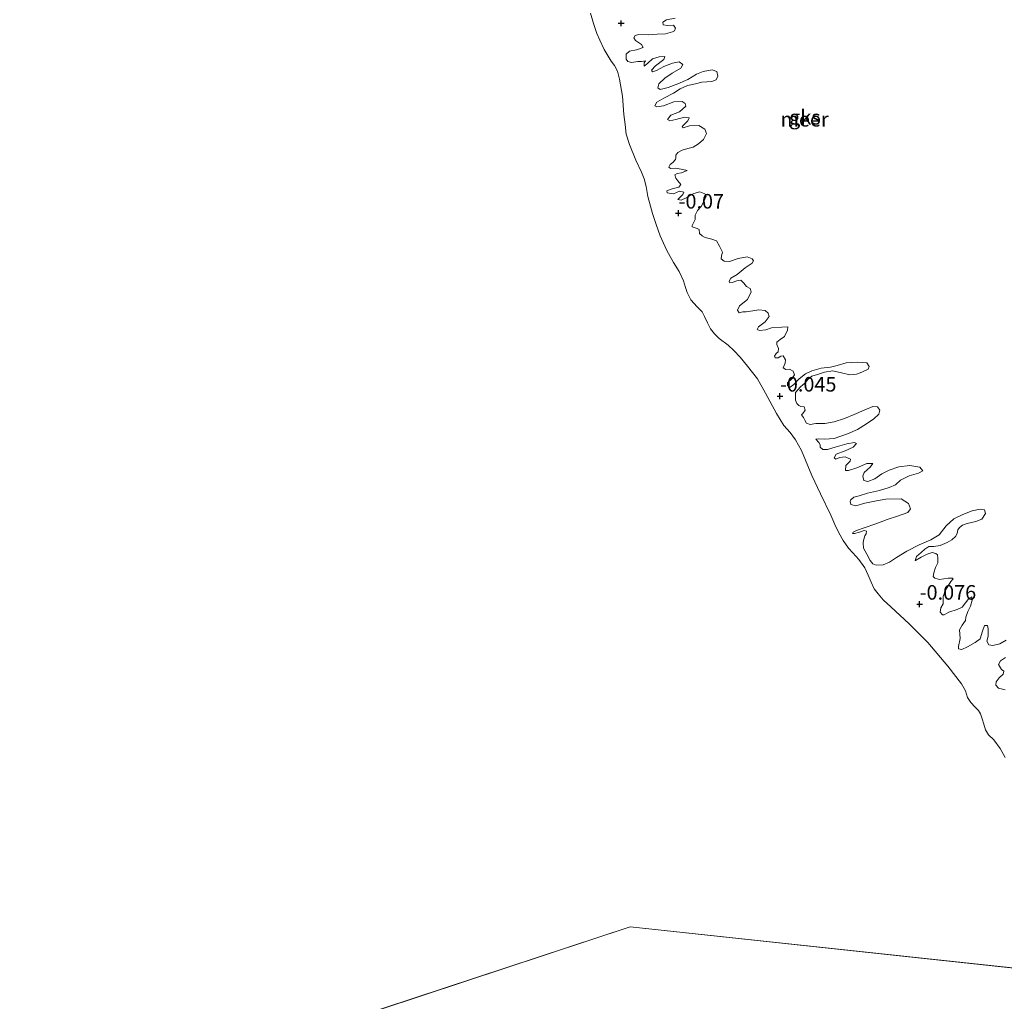
# Model space of a CAD drawing. Units: metres. Extents: x 60000 to 70007, y 412498 to 418750.
# Drawn here: x 62709 to 62878, y 413882 to 414051 of the extents above; entities that cross this region are included whole.
import ezdxf
from ezdxf.enums import TextEntityAlignment as Align

# ---------------------------------------------------------------- set-up
doc = ezdxf.new("R2010")
doc.units = ezdxf.units.M
doc.layers.get('0').update_dxf_attribs({"lineweight": 25})
doc.layers.add('B-ME-GW-HOOGTEPUNT-S-B1', color=10, linetype='Continuous')
for name, color, linetype, lineweight in [('B-ME-IE-GRONDWERKLIJN-GROND_NIETINGERICHT-GV-B6', 253, 'Continuous', 18), ('B-ME-IE-HULPGEOMETRIE-L-B1', 53, 'Continuous', 18), ('B-ME-OB-WATERLIJN-L-B1', 133, 'OB-WATERLIJN', 18), ('B-ME-OG-WATER-GV-B6', 153, 'Continuous', 18)]:
    doc.layers.add(name, color=color, linetype=linetype, lineweight=lineweight)
doc.styles.add('NLCS-ISO', font='NLCS-ISO.TTF')
doc.linetypes.add('OB-WATERLIJN', pattern='A,10,[32,NLCS.SHX,S=2,R=0,X=0,Y=0],-12', length=22)

# ---------------------------------------------------------------- blocks, each defined once
blk = doc.blocks.new('hoogtepunt')
for p, q in [((-0.5, 0), (0.5, 0)), ((0, 0.5), (0, -0.5))]:
    blk.add_line(p, q)

msp = doc.modelspace()

# ---------------------------------------------------------------- linework, layer by layer
at = {"layer": 'B-ME-IE-GRONDWERKLIJN-GROND_NIETINGERICHT-GV-B6'}
for points in [[(62877.854, 413923.843, -0.25), (62877.016, 413925.383, -0.25), (62875.951, 413926.889, -0.25), (62874.996, 413927.76, -0.25), (62874.485, 413928.598, -0.25), (62874.201, 413929.59, -0.25), (62873.945, 413930.492, -0.25), (62873.624, 413931.354, -0.25), (62873.307, 413931.901, -0.25), (62872.665, 413932.539, -0.25), (62871.969, 413933.278, -0.25), (62871.423, 413934.164, -0.25), (62871.05, 413935.304, -0.25), (62870.399, 413936.511, -0.25), (62868.016, 413939.518, -0.25), (62864.608, 413943.61, -0.25), (62861.39, 413946.817, -0.25), (62858.223, 413949.746, -0.25), (62856.914, 413950.915, -0.25), (62856.043, 413951.952, -0.25), (62855.396, 413952.845, -0.25), (62854.839, 413953.944, -0.25), (62854.372, 413955.192, -0.25), (62853.769, 413956.434, -0.25), (62852.764, 413957.88, -0.25), (62851.691, 413958.989, -0.25), (62850.943, 413959.829, -0.25), (62850.05, 413961.114, -0.25), (62849.281, 413962.441, -0.25), (62848.637, 413963.867, -0.25), (62847.935, 413965.471, -0.25), (62846.154, 413969.109, -0.25), (62844.696, 413972.301, -0.25), (62842.919, 413976.59, -0.25), (62841.886, 413978.422, -0.25), (62840.951, 413979.654, -0.25), (62839.885, 413980.864, -0.25), (62838.581, 413982.922, -0.25), (62836.698, 413986.448, -0.25), (62835.331, 413988.88, -0.25), (62833.607, 413991.077, -0.25), (62832.395, 413992.613, -0.25), (62831.257, 413993.74, -0.25), (62830.308, 413994.653, -0.25), (62828.791, 413995.793, -0.25), (62827.972, 413996.61, -0.25), (62827.272, 413997.486, -0.25), (62826.744, 413998.496, -0.25), (62826.264, 413999.602, -0.25), (62825.819, 414000.422, -0.25), (62825.006, 414001.28, -0.25), (62823.898, 414002.437, -0.25), (62823.271, 414003.691, -0.25), (62822.974, 414004.599, -0.25), (62822.642, 414005.734, -0.25), (62821.887, 414007.32, -0.25), (62820.912, 414008.855, -0.25), (62819.803, 414010.919, -0.25), (62818.633, 414013.474, -0.25), (62817.921, 414015.41, -0.25), (62817.315, 414017.263, -0.25), (62816.949, 414018.564, -0.25), (62816.526, 414020.22, -0.25), (62816.209, 414021.911, -0.25), (62815.885, 414023.264, -0.25), (62815.441, 414024.381, -0.25), (62814.469, 414026.449, -0.25), (62813.352, 414029.141, -0.25), (62812.788, 414030.928, -0.25), (62812.625, 414032.571, -0.25), (62812.392, 414034.309, -0.25), (62812.149, 414037.405, -0.25), (62811.638, 414040.354, -0.25), (62811.303, 414041.743, -0.25), (62810.816, 414042.688, -0.25), (62810.228, 414043.462, -0.25), (62809, 414045.466, -0.25), (62808.245, 414047.053, -0.25), (62807.771, 414048.2, -0.25), (62807.189, 414049.922, -0.25), (62806.659, 414051.662, -0.25)], [(62821.23, 414050.826, -0.25), (62819.734, 414050.514, -0.25), (62819.104, 414050.15, -0.25), (62819.131, 414049.706, -0.25), (62819.889, 414049.559, -0.25), (62820.897, 414049.612, -0.25), (62821.279, 414049.106, -0.25), (62821.069, 414048.663, -0.25), (62820.742, 414048.458, -0.25), (62819.525, 414048.139, -0.25), (62818.12, 414048.093, -0.25), (62816.626, 414047.96, -0.25), (62814.984, 414048.034, -0.25), (62814.331, 414047.86, -0.25), (62814.139, 414047.423, -0.25), (62814.421, 414046.982, -0.25), (62815.419, 414046.283, -0.25), (62815.694, 414045.801, -0.25), (62814.566, 414045.393, -0.25), (62813.355, 414045.175, -0.25), (62812.813, 414044.662, -0.25), (62812.784, 414043.785, -0.25), (62813.067, 414043.404, -0.25), (62813.688, 414043.193, -0.25), (62814.791, 414043.376, -0.25), (62815.455, 414043.396, -0.25), (62816.132, 414043.499, -0.25), (62815.91, 414043.151, -0.25), (62815.86, 414042.582, -0.25), (62816.491, 414043.124, -0.25), (62817.296, 414043.86, -0.25), (62818.483, 414044.209, -0.25), (62819.45, 414044.268, -0.25), (62819.269, 414043.736, -0.25), (62817.852, 414042.642, -0.25), (62817.154, 414041.881, -0.25), (62817.288, 414041.59, -0.25), (62818.019, 414041.829, -0.25), (62819.28, 414042.556, -0.25), (62820.759, 414043.099, -0.25), (62821.874, 414043.306, -0.25), (62822.536, 414042.852, -0.25), (62822.17, 414042.22, -0.25), (62820.702, 414041.404, -0.25), (62819.422, 414040.552, -0.25), (62818.421, 414039.574, -0.25), (62818.233, 414038.881, -0.25), (62818.646, 414038.583, -0.25), (62820.023, 414038.895, -0.25), (62821.657, 414039.567, -0.25), (62823.363, 414040.322, -0.25), (62824.844, 414041.22, -0.25), (62826.032, 414041.688, -0.25), (62827.539, 414041.964, -0.25), (62828.385, 414041.668, -0.25), (62828.546, 414040.873, -0.25), (62828.264, 414040.229, -0.25), (62827.486, 414039.954, -0.25), (62825.79, 414039.834, -0.25), (62824.71, 414039.579, -0.25), (62823.297, 414039.255, -0.25), (62822.049, 414038.67, -0.25), (62820.937, 414037.971, -0.25), (62819.272, 414037.091, -0.25), (62818.083, 414036.387, -0.25), (62817.723, 414035.796, -0.25), (62818.066, 414035.593, -0.25), (62819.182, 414035.8, -0.25), (62820.97, 414036.483, -0.25), (62822.416, 414036.522, -0.25), (62822.93, 414036.157, -0.25), (62823.022, 414035.695, -0.25), (62821.944, 414034.77, -0.25), (62820.488, 414034.156, -0.25), (62819.897, 414033.43, -0.25), (62820.275, 414033.179, -0.25), (62821.349, 414033.452, -0.25), (62822.786, 414033.823, -0.25), (62823.633, 414033.705, -0.25), (62823.399, 414033.215, -0.25), (62822.409, 414032.201, -0.25), (62822.562, 414031.975, -0.25), (62823.672, 414032.318, -0.25), (62825.285, 414032.392, -0.25), (62826.277, 414031.77, -0.25), (62826.605, 414031.009, -0.25), (62826.089, 414029.992, -0.25), (62825.208, 414029.251, -0.25), (62824.315, 414028.663, -0.25), (62823.401, 414028.443, -0.25), (62822.404, 414028.176, -0.25), (62821.678, 414027.742, -0.25), (62821.338, 414027.275, -0.25), (62821.317, 414026.855, -0.25), (62821.257, 414026.559, -0.25), (62820.815, 414026.04, -0.25), (62820.339, 414025.687, -0.25), (62820.105, 414025.255, -0.25), (62820.418, 414025.022, -0.25), (62821.218, 414025.047, -0.25), (62822.225, 414024.923, -0.25), (62823.03, 414024.752, -0.25), (62823.243, 414024.645, -0.25), (62822.281, 414024.271, -0.25), (62821.533, 414024.145, -0.25), (62821.123, 414023.951, -0.25), (62821.297, 414023.358, -0.25), (62821.68, 414022.911, -0.25), (62822.174, 414022.244, -0.25), (62821.851, 414021.784, -0.25), (62820.7, 414021.506, -0.25), (62819.785, 414021.167, -0.25), (62819.837, 414020.829, -0.25), (62820.944, 414020.639, -0.25), (62821.936, 414021.101, -0.25), (62822.682, 414020.931, -0.25), (62822.52, 414020.523, -0.25), (62821.685, 414019.698, -0.25), (62822.242, 414019.565, -0.25), (62823.121, 414019.951, -0.25), (62824.436, 414020.696, -0.25), (62825.451, 414021.028, -0.25), (62826.279, 414020.668, -0.25), (62826.502, 414020.287, -0.25), (62826.105, 414019.329, -0.25), (62825.65, 414018.49, -0.25), (62825.053, 414017.782, -0.25), (62824.64, 414016.996, -0.25), (62824.635, 414016.225, -0.25), (62824.102, 414015.203, -0.25), (62824.13, 414014.995, -0.25), (62824.958, 414014.694, -0.25), (62825.313, 414014.514, -0.25), (62825.404, 414013.874, -0.25), (62825.828, 414013.421, -0.25), (62826.372, 414013.145, -0.25), (62827.503, 414012.884, -0.25), (62828.277, 414012.565, -0.25), (62828.794, 414011.649, -0.25), (62829.116, 414011.084, -0.25), (62829.321, 414010.639, -0.25), (62829.146, 414010.029, -0.25), (62829.131, 414009.472, -0.25), (62829.632, 414009.084, -0.25), (62830.515, 414009.037, -0.25), (62832.012, 414009.527, -0.25), (62833.572, 414009.82, -0.25), (62834.401, 414009.519, -0.25), (62834.636, 414009.162, -0.25), (62834.408, 414008.772, -0.25), (62833.206, 414007.925, -0.25), (62831.848, 414006.831, -0.25), (62830.754, 414006.197, -0.25), (62830.466, 414005.689, -0.25), (62830.571, 414005.368, -0.25), (62831.01, 414005.413, -0.25), (62831.789, 414005.746, -0.25), (62832.506, 414005.843, -0.25), (62833.013, 414005.318, -0.25), (62833.442, 414004.729, -0.25), (62834.057, 414004.417, -0.25), (62834.243, 414003.847, -0.25), (62833.601, 414002.493, -0.25), (62832.274, 414001.428, -0.25), (62831.896, 414000.654, -0.25), (62832.172, 414000.231, -0.25), (62832.807, 414000.4, -0.25), (62833.423, 414000.384, -0.25), (62834.527, 414000.568, -0.25), (62835.589, 414000.757, -0.25), (62836.661, 414000.615, -0.25), (62837.162, 414000.167, -0.25), (62837.325, 413999.609, -0.25), (62836.68, 413998.688, -0.25), (62835.513, 413997.794, -0.25), (62835.261, 413997.357, -0.25), (62835.687, 413997.2, -0.25), (62836.778, 413997.301, -0.25), (62837.752, 413997.639, -0.25), (62839.513, 413997.741, -0.25), (62840.551, 413997.824, -0.25), (62840.483, 413997.25, -0.25), (62839.978, 413996.138, -0.25), (62839.211, 413995.651, -0.25), (62838.651, 413995.191, -0.25), (62838.661, 413994.8, -0.25), (62838.941, 413994.123, -0.25), (62838.873, 413993.548, -0.25), (62838.557, 413993.248, -0.25), (62838.27, 413992.799, -0.25), (62838.393, 413992.484, -0.25), (62838.885, 413992.487, -0.25), (62839.361, 413992.781, -0.25), (62839.752, 413992.85, -0.25), (62840.169, 413992.178, -0.25), (62840.112, 413991.567, -0.25), (62839.74, 413990.775, -0.25), (62840.23, 413990.482, -0.25), (62840.865, 413990.532, -0.25), (62841.491, 413990.184, -0.25), (62841.713, 413989.567, -0.25), (62841.283, 413988.953, -0.25), (62840.52, 413988.21, -0.25), (62840.487, 413987.706, -0.25), (62840.978, 413987.472, -0.25), (62841.555, 413987.937, -0.25), (62842.498, 413988.916, -0.25), (62843.593, 413989.728, -0.25), (62844.681, 413990.261, -0.25), (62846.254, 413990.696, -0.25), (62847.879, 413990.912, -0.25), (62849.013, 413991.184, -0.25), (62850.557, 413991.65, -0.25), (62852.514, 413991.757, -0.25), (62854.095, 413991.623, -0.25), (62854.489, 413991.022, -0.25), (62854.326, 413990.555, -0.25), (62853.268, 413990.051, -0.25), (62852.365, 413989.677, -0.25), (62851.191, 413989.589, -0.25), (62849.759, 413989.929, -0.25), (62848.291, 413990.258, -0.25), (62846.849, 413990.023, -0.25), (62845.667, 413989.656, -0.25), (62844.669, 413989.33, -0.25), (62844.002, 413988.777, -0.25), (62843.513, 413988.223, -0.25), (62842.715, 413987.528, -0.25), (62841.861, 413986.519, -0.25), (62841.848, 413985.233, -0.25), (62842.076, 413984.657, -0.25), (62842.435, 413984.281, -0.25), (62842.802, 413984.125, -0.25), (62843.347, 413984.086, -0.25), (62843.528, 413983.534, -0.25), (62843.133, 413982.932, -0.25), (62842.907, 413982.719, -0.25), (62843.26, 413982.243, -0.25), (62843.459, 413981.815, -0.25), (62843.776, 413981.268, -0.25), (62844.379, 413981.051, -0.25), (62845.37, 413981.217, -0.25), (62846.899, 413981.244, -0.25), (62848.495, 413981.49, -0.25), (62850.259, 413982.067, -0.25), (62851.946, 413982.756, -0.25), (62853.64, 413983.488, -0.25), (62855.125, 413984.131, -0.25), (62855.943, 413984.103, -0.25), (62856.337, 413983.502, -0.25), (62856.155, 413982.792, -0.25), (62855.344, 413982.014, -0.25), (62854.059, 413981.179, -0.25), (62852.53, 413980.186, -0.25), (62850.789, 413979.42, -0.25), (62848.491, 413978.669, -0.25), (62846.907, 413978.506, -0.25), (62845.734, 413978.595, -0.25), (62845.384, 413978.52, -0.25), (62845.879, 413977.972, -0.25), (62846.078, 413977.544, -0.25), (62846.099, 413977.177, -0.25), (62846.553, 413976.753, -0.25), (62847.347, 413976.737, -0.25), (62848.677, 413977.132, -0.25), (62850.655, 413977.72, -0.25), (62852.013, 413977.967, -0.25), (62852.344, 413977.799, -0.25), (62851.772, 413977.138, -0.25), (62850.393, 413976.53, -0.25), (62848.878, 413975.975, -0.25), (62848.525, 413975.307, -0.25), (62848.778, 413975.075, -0.25), (62849.485, 413975.385, -0.25), (62850.381, 413975.481, -0.25), (62851.298, 413975.09, -0.25), (62851.272, 413974.746, -0.25), (62850.521, 413974.028, -0.25), (62850.456, 413973.139, -0.25), (62850.984, 413973.154, -0.25), (62852.403, 413973.578, -0.25), (62854.115, 413974.374, -0.25), (62855.134, 413974.333, -0.25), (62854.686, 413973.713, -0.25), (62853.667, 413972.788, -0.25), (62853.409, 413972.191, -0.25), (62853.576, 413971.437, -0.25), (62854.287, 413971.256, -0.25), (62855.504, 413971.693, -0.25), (62856.665, 413972.546, -0.25), (62857.925, 413973.214, -0.25), (62859.636, 413973.774, -0.25), (62861.516, 413973.994, -0.25), (62863.216, 413973.741, -0.25), (62863.71, 413973.075, -0.25), (62862.99, 413972.682, -0.25), (62861.364, 413972.229, -0.25), (62859.877, 413971.467, -0.25), (62859.061, 413970.707, -0.25), (62857.979, 413970.215, -0.25), (62856.264, 413969.733, -0.25), (62854.246, 413969.27, -0.25), (62852.797, 413968.816, -0.25), (62851.9, 413968.543, -0.25), (62851.305, 413968.072, -0.25), (62851.244, 413967.835, -0.25), (62851.389, 413967.33, -0.25), (62852.253, 413967.1, -0.25), (62853.779, 413967.56, -0.25), (62855.779, 413967.957, -0.25), (62857.363, 413968.239, -0.25), (62860.025, 413968.3, -0.25), (62861.277, 413967.487, -0.25), (62861.586, 413966.543, -0.25), (62861.144, 413965.905, -0.25), (62859.397, 413965.275, -0.25), (62857.628, 413964.716, -0.25), (62855.667, 413963.957, -0.25), (62853.642, 413963.275, -0.25), (62852.324, 413962.844, -0.25), (62851.765, 413962.563, -0.25), (62851.657, 413962.35, -0.25), (62852.007, 413962.306, -0.25), (62852.838, 413962.539, -0.25), (62853.681, 413962.854, -0.25), (62854.06, 413962.721, -0.25), (62853.992, 413962.265, -0.25), (62853.794, 413961.905, -0.25), (62853.517, 413961.124, -0.25), (62853.479, 413960.698, -0.25), (62853.527, 413959.826, -0.25), (62854.09, 413958.768, -0.25), (62854.665, 413957.674, -0.25), (62855.13, 413957.096, -0.25), (62855.692, 413956.885, -0.25), (62856.949, 413956.961, -0.25), (62858.024, 413957.411, -0.25), (62859.197, 413958.229, -0.25), (62860.963, 413959.279, -0.25), (62863.08, 413960.405, -0.25), (62865.106, 413961.265, -0.25), (62866.545, 413962.11, -0.25), (62867.71, 413963.615, -0.25), (62869.033, 413964.817, -0.25), (62870.59, 413965.602, -0.25), (62872.176, 413966.239, -0.25), (62873.571, 413966.498, -0.25), (62874.323, 413966.369, -0.25), (62874.474, 413965.787, -0.25), (62873.857, 413964.777, -0.25), (62872.847, 413964.368, -0.25), (62871.328, 413964.068, -0.25), (62870.568, 413963.741, -0.25), (62870.038, 413963.371, -0.25), (62869.769, 413962.928, -0.25), (62869.599, 413962.3, -0.25), (62869.365, 413961.81, -0.25), (62868.704, 413961.238, -0.25), (62867.913, 413960.763, -0.25), (62866.736, 413960.26, -0.25), (62865.645, 413960.1, -0.25), (62864.744, 413960.082, -0.25), (62864.077, 413959.647, -0.25), (62863.469, 413959.034, -0.25), (62862.624, 413958.363, -0.25), (62862.424, 413957.706, -0.25), (62862.501, 413957.712, -0.25), (62863.447, 413958.257, -0.25), (62864.452, 413958.803, -0.25), (62865.336, 413959.053, -0.25), (62865.958, 413958.901, -0.25), (62866.229, 413958.674, -0.25), (62866.327, 413958.075, -0.25), (62866.287, 413957.293, -0.25), (62865.879, 413956.489, -0.25), (62865.601, 413955.59, -0.25), (62865.532, 413954.956, -0.25), (62865.803, 413954.67, -0.25), (62866.62, 413954.404, -0.25), (62868.091, 413954.668, -0.25), (62868.814, 413954.629, -0.25), (62868.95, 413954.515, -0.25), (62868.526, 413954.061, -0.25), (62867.652, 413952.573, -0.25), (62867.231, 413951.508, -0.25), (62867.228, 413950.856, -0.25), (62867.212, 413950.24, -0.25), (62866.817, 413949.578, -0.25), (62866.73, 413948.82, -0.25), (62867.118, 413948.355, -0.25), (62867.397, 413948.348, -0.25), (62868.182, 413948.841, -0.25), (62869.619, 413949.272, -0.25), (62870.511, 413949.681, -0.25), (62871.604, 413951.163, -0.25), (62872.151, 413951.421, -0.25), (62872.225, 413950.893, -0.25), (62871.911, 413949.863, -0.25), (62871.461, 413948.947, -0.25), (62871.111, 413947.965, -0.25), (62871.061, 413947.396, -0.25), (62870.499, 413946.581, -0.25), (62870.032, 413945.778, -0.25), (62870.142, 413944.295, -0.25), (62869.849, 413942.898, -0.25), (62869.871, 413942.531, -0.25), (62870.409, 413942.391, -0.25), (62871.378, 413942.866, -0.25), (62872.716, 413943.599, -0.25), (62873.579, 413944.216, -0.25), (62873.996, 413945.536, -0.25), (62874.327, 413946.512, -0.25), (62874.825, 413946.497, -0.25), (62874.959, 413945.969, -0.25), (62874.934, 413944.718, -0.25), (62874.739, 413943.807, -0.25), (62875.079, 413943.188, -0.25), (62875.778, 413943.101, -0.25), (62876.947, 413943.385, -0.25), (62878.053, 413943.983, -0.25)], [(62877.9, 413941.015, -0.25), (62877.079, 413940.45, -0.25), (62876.702, 413939.854, -0.25), (62877.218, 413938.997, -0.25), (62877.637, 413938.681, -0.25), (62877.51, 413938.166, -0.25), (62876.843, 413937.553, -0.25), (62876.311, 413936.827, -0.25), (62876.249, 413936.294, -0.25), (62876.702, 413935.752, -0.25), (62877.856, 413935.479, -0.25)]]:
    msp.add_polyline3d(points, dxfattribs=at)
at = {"layer": 'B-ME-IE-HULPGEOMETRIE-L-B1'}
msp.add_line((62813.465, 413894.748, -0.25), (62224.158, 413700.396, -0.25), dxfattribs=at)
msp.add_polyline3d([(63558.523, 414134.248, -0.25), (63227.209, 413850.412, -0.25), (62813.465, 413894.748, -0.25)], dxfattribs=at)
at = {"layer": 'B-ME-OB-WATERLIJN-L-B1'}
for points in [[(62877.854, 413923.843, -0.25), (62877.016, 413925.383, -0.25), (62875.951, 413926.889, -0.25), (62874.996, 413927.76, -0.25), (62874.485, 413928.598, -0.25), (62874.201, 413929.59, -0.25), (62873.945, 413930.492, -0.25), (62873.624, 413931.354, -0.25), (62873.307, 413931.901, -0.25), (62872.665, 413932.539, -0.25), (62871.969, 413933.278, -0.25), (62871.423, 413934.164, -0.25), (62871.05, 413935.304, -0.25), (62870.399, 413936.511, -0.25), (62868.016, 413939.518, -0.25), (62864.608, 413943.61, -0.25), (62861.39, 413946.817, -0.25), (62858.223, 413949.746, -0.25), (62856.914, 413950.915, -0.25), (62856.043, 413951.952, -0.25), (62855.396, 413952.845, -0.25), (62854.839, 413953.944, -0.25), (62854.372, 413955.192, -0.25), (62853.769, 413956.434, -0.25), (62852.764, 413957.88, -0.25), (62851.691, 413958.989, -0.25), (62850.943, 413959.829, -0.25), (62850.05, 413961.114, -0.25), (62849.281, 413962.441, -0.25), (62848.637, 413963.867, -0.25), (62847.935, 413965.471, -0.25), (62846.154, 413969.109, -0.25), (62844.696, 413972.301, -0.25), (62842.919, 413976.59, -0.25), (62841.886, 413978.422, -0.25), (62840.951, 413979.654, -0.25), (62839.885, 413980.864, -0.25), (62838.581, 413982.922, -0.25), (62836.698, 413986.448, -0.25), (62835.331, 413988.88, -0.25), (62833.607, 413991.077, -0.25), (62832.395, 413992.613, -0.25), (62831.257, 413993.74, -0.25), (62830.308, 413994.653, -0.25), (62828.791, 413995.793, -0.25), (62827.972, 413996.61, -0.25), (62827.272, 413997.486, -0.25), (62826.744, 413998.496, -0.25), (62826.264, 413999.602, -0.25), (62825.819, 414000.422, -0.25), (62825.006, 414001.28, -0.25), (62823.898, 414002.437, -0.25), (62823.271, 414003.691, -0.25), (62822.974, 414004.599, -0.25), (62822.642, 414005.734, -0.25), (62821.887, 414007.32, -0.25), (62820.912, 414008.855, -0.25), (62819.803, 414010.919, -0.25), (62818.633, 414013.474, -0.25), (62817.921, 414015.41, -0.25), (62817.315, 414017.263, -0.25), (62816.949, 414018.564, -0.25), (62816.526, 414020.22, -0.25), (62816.209, 414021.911, -0.25), (62815.885, 414023.264, -0.25), (62815.441, 414024.381, -0.25), (62814.469, 414026.449, -0.25), (62813.352, 414029.141, -0.25), (62812.788, 414030.928, -0.25), (62812.625, 414032.571, -0.25), (62812.392, 414034.309, -0.25), (62812.149, 414037.405, -0.25), (62811.638, 414040.354, -0.25), (62811.303, 414041.743, -0.25), (62810.816, 414042.688, -0.25), (62810.228, 414043.462, -0.25), (62809, 414045.466, -0.25), (62808.245, 414047.053, -0.25), (62807.771, 414048.2, -0.25), (62807.189, 414049.922, -0.25), (62806.659, 414051.662, -0.25)], [(62821.23, 414050.826, -0.25), (62819.734, 414050.514, -0.25), (62819.104, 414050.15, -0.25), (62819.131, 414049.706, -0.25), (62819.889, 414049.559, -0.25), (62820.897, 414049.612, -0.25), (62821.279, 414049.106, -0.25), (62821.069, 414048.663, -0.25), (62820.742, 414048.458, -0.25), (62819.525, 414048.139, -0.25), (62818.12, 414048.093, -0.25), (62816.626, 414047.96, -0.25), (62814.984, 414048.034, -0.25), (62814.331, 414047.86, -0.25), (62814.139, 414047.423, -0.25), (62814.421, 414046.982, -0.25), (62815.419, 414046.283, -0.25), (62815.694, 414045.801, -0.25), (62814.566, 414045.393, -0.25), (62813.355, 414045.175, -0.25), (62812.813, 414044.662, -0.25), (62812.784, 414043.785, -0.25), (62813.067, 414043.404, -0.25), (62813.688, 414043.193, -0.25), (62814.791, 414043.376, -0.25), (62815.455, 414043.396, -0.25), (62816.132, 414043.499, -0.25), (62815.91, 414043.151, -0.25), (62815.86, 414042.582, -0.25), (62816.491, 414043.124, -0.25), (62817.296, 414043.86, -0.25), (62818.483, 414044.209, -0.25), (62819.45, 414044.268, -0.25), (62819.269, 414043.736, -0.25), (62817.852, 414042.642, -0.25), (62817.154, 414041.881, -0.25), (62817.288, 414041.59, -0.25), (62818.019, 414041.829, -0.25), (62819.28, 414042.556, -0.25), (62820.759, 414043.099, -0.25), (62821.874, 414043.306, -0.25), (62822.536, 414042.852, -0.25), (62822.17, 414042.22, -0.25), (62820.702, 414041.404, -0.25), (62819.422, 414040.552, -0.25), (62818.421, 414039.574, -0.25), (62818.233, 414038.881, -0.25), (62818.646, 414038.583, -0.25), (62820.023, 414038.895, -0.25), (62821.657, 414039.567, -0.25), (62823.363, 414040.322, -0.25), (62824.844, 414041.22, -0.25), (62826.032, 414041.688, -0.25), (62827.539, 414041.964, -0.25), (62828.385, 414041.668, -0.25), (62828.546, 414040.873, -0.25), (62828.264, 414040.229, -0.25), (62827.486, 414039.954, -0.25), (62825.79, 414039.834, -0.25), (62824.71, 414039.579, -0.25), (62823.297, 414039.255, -0.25), (62822.049, 414038.67, -0.25), (62820.937, 414037.971, -0.25), (62819.272, 414037.091, -0.25), (62818.083, 414036.387, -0.25), (62817.723, 414035.796, -0.25), (62818.066, 414035.593, -0.25), (62819.182, 414035.8, -0.25), (62820.97, 414036.483, -0.25), (62822.416, 414036.522, -0.25), (62822.93, 414036.157, -0.25), (62823.022, 414035.695, -0.25), (62821.944, 414034.77, -0.25), (62820.488, 414034.156, -0.25), (62819.897, 414033.43, -0.25), (62820.275, 414033.179, -0.25), (62821.349, 414033.452, -0.25), (62822.786, 414033.823, -0.25), (62823.633, 414033.705, -0.25), (62823.399, 414033.215, -0.25), (62822.409, 414032.201, -0.25), (62822.562, 414031.975, -0.25), (62823.672, 414032.318, -0.25), (62825.285, 414032.392, -0.25), (62826.277, 414031.77, -0.25), (62826.605, 414031.009, -0.25), (62826.089, 414029.992, -0.25), (62825.208, 414029.251, -0.25), (62824.315, 414028.663, -0.25), (62823.401, 414028.443, -0.25), (62822.404, 414028.176, -0.25), (62821.678, 414027.742, -0.25), (62821.338, 414027.275, -0.25), (62821.317, 414026.855, -0.25), (62821.257, 414026.559, -0.25), (62820.815, 414026.04, -0.25), (62820.339, 414025.687, -0.25), (62820.105, 414025.255, -0.25), (62820.418, 414025.022, -0.25), (62821.218, 414025.047, -0.25), (62822.225, 414024.923, -0.25), (62823.03, 414024.752, -0.25), (62823.243, 414024.645, -0.25), (62822.281, 414024.271, -0.25), (62821.533, 414024.145, -0.25), (62821.123, 414023.951, -0.25), (62821.297, 414023.358, -0.25), (62821.68, 414022.911, -0.25), (62822.174, 414022.244, -0.25), (62821.851, 414021.784, -0.25), (62820.7, 414021.506, -0.25), (62819.785, 414021.167, -0.25), (62819.837, 414020.829, -0.25), (62820.944, 414020.639, -0.25), (62821.936, 414021.101, -0.25), (62822.682, 414020.931, -0.25), (62822.52, 414020.523, -0.25), (62821.685, 414019.698, -0.25), (62822.242, 414019.565, -0.25), (62823.121, 414019.951, -0.25), (62824.436, 414020.696, -0.25), (62825.451, 414021.028, -0.25), (62826.279, 414020.668, -0.25), (62826.502, 414020.287, -0.25), (62826.105, 414019.329, -0.25), (62825.65, 414018.49, -0.25), (62825.053, 414017.782, -0.25), (62824.64, 414016.996, -0.25), (62824.635, 414016.225, -0.25), (62824.102, 414015.203, -0.25), (62824.13, 414014.995, -0.25), (62824.958, 414014.694, -0.25), (62825.313, 414014.514, -0.25), (62825.404, 414013.874, -0.25), (62825.828, 414013.421, -0.25), (62826.372, 414013.145, -0.25), (62827.503, 414012.884, -0.25), (62828.277, 414012.565, -0.25), (62828.794, 414011.649, -0.25), (62829.116, 414011.084, -0.25), (62829.321, 414010.639, -0.25), (62829.146, 414010.029, -0.25), (62829.131, 414009.472, -0.25), (62829.632, 414009.084, -0.25), (62830.515, 414009.037, -0.25), (62832.012, 414009.527, -0.25), (62833.572, 414009.82, -0.25), (62834.401, 414009.519, -0.25), (62834.636, 414009.162, -0.25), (62834.408, 414008.772, -0.25), (62833.206, 414007.925, -0.25), (62831.848, 414006.831, -0.25), (62830.754, 414006.197, -0.25), (62830.466, 414005.689, -0.25), (62830.571, 414005.368, -0.25), (62831.01, 414005.413, -0.25), (62831.789, 414005.746, -0.25), (62832.506, 414005.843, -0.25), (62833.013, 414005.318, -0.25), (62833.442, 414004.729, -0.25), (62834.057, 414004.417, -0.25), (62834.243, 414003.847, -0.25), (62833.601, 414002.493, -0.25), (62832.274, 414001.428, -0.25), (62831.896, 414000.654, -0.25), (62832.172, 414000.231, -0.25), (62832.807, 414000.4, -0.25), (62833.423, 414000.384, -0.25), (62834.527, 414000.568, -0.25), (62835.589, 414000.757, -0.25), (62836.661, 414000.615, -0.25), (62837.162, 414000.167, -0.25), (62837.325, 413999.609, -0.25), (62836.68, 413998.688, -0.25), (62835.513, 413997.794, -0.25), (62835.261, 413997.357, -0.25), (62835.687, 413997.2, -0.25), (62836.778, 413997.301, -0.25), (62837.752, 413997.639, -0.25), (62839.513, 413997.741, -0.25), (62840.551, 413997.824, -0.25), (62840.483, 413997.25, -0.25), (62839.978, 413996.138, -0.25), (62839.211, 413995.651, -0.25), (62838.651, 413995.191, -0.25), (62838.661, 413994.8, -0.25), (62838.941, 413994.123, -0.25), (62838.873, 413993.548, -0.25), (62838.557, 413993.248, -0.25), (62838.27, 413992.799, -0.25), (62838.393, 413992.484, -0.25), (62838.885, 413992.487, -0.25), (62839.361, 413992.781, -0.25), (62839.752, 413992.85, -0.25), (62840.169, 413992.178, -0.25), (62840.112, 413991.567, -0.25), (62839.74, 413990.775, -0.25), (62840.23, 413990.482, -0.25), (62840.865, 413990.532, -0.25), (62841.491, 413990.184, -0.25), (62841.713, 413989.567, -0.25), (62841.283, 413988.953, -0.25), (62840.52, 413988.21, -0.25), (62840.487, 413987.706, -0.25), (62840.978, 413987.472, -0.25), (62841.555, 413987.937, -0.25), (62842.498, 413988.916, -0.25), (62843.593, 413989.728, -0.25), (62844.681, 413990.261, -0.25), (62846.254, 413990.696, -0.25), (62847.879, 413990.912, -0.25), (62849.013, 413991.184, -0.25), (62850.557, 413991.65, -0.25), (62852.514, 413991.757, -0.25), (62854.095, 413991.623, -0.25), (62854.489, 413991.022, -0.25), (62854.326, 413990.555, -0.25), (62853.268, 413990.051, -0.25), (62852.365, 413989.677, -0.25), (62851.191, 413989.589, -0.25), (62849.759, 413989.929, -0.25), (62848.291, 413990.258, -0.25), (62846.849, 413990.023, -0.25), (62845.667, 413989.656, -0.25), (62844.669, 413989.33, -0.25), (62844.002, 413988.777, -0.25), (62843.513, 413988.223, -0.25), (62842.715, 413987.528, -0.25), (62841.861, 413986.519, -0.25), (62841.848, 413985.233, -0.25), (62842.076, 413984.657, -0.25), (62842.435, 413984.281, -0.25), (62842.802, 413984.125, -0.25), (62843.347, 413984.086, -0.25), (62843.528, 413983.534, -0.25), (62843.133, 413982.932, -0.25), (62842.907, 413982.719, -0.25), (62843.26, 413982.243, -0.25), (62843.459, 413981.815, -0.25), (62843.776, 413981.268, -0.25), (62844.379, 413981.051, -0.25), (62845.37, 413981.217, -0.25), (62846.899, 413981.244, -0.25), (62848.495, 413981.49, -0.25), (62850.259, 413982.067, -0.25), (62851.946, 413982.756, -0.25), (62853.64, 413983.488, -0.25), (62855.125, 413984.131, -0.25), (62855.943, 413984.103, -0.25), (62856.337, 413983.502, -0.25), (62856.155, 413982.792, -0.25), (62855.344, 413982.014, -0.25), (62854.059, 413981.179, -0.25), (62852.53, 413980.186, -0.25), (62850.789, 413979.42, -0.25), (62848.491, 413978.669, -0.25), (62846.907, 413978.506, -0.25), (62845.734, 413978.595, -0.25), (62845.384, 413978.52, -0.25), (62845.879, 413977.972, -0.25), (62846.078, 413977.544, -0.25), (62846.099, 413977.177, -0.25), (62846.553, 413976.753, -0.25), (62847.347, 413976.737, -0.25), (62848.677, 413977.132, -0.25), (62850.655, 413977.72, -0.25), (62852.013, 413977.967, -0.25), (62852.344, 413977.799, -0.25), (62851.772, 413977.138, -0.25), (62850.393, 413976.53, -0.25), (62848.878, 413975.975, -0.25), (62848.525, 413975.307, -0.25), (62848.778, 413975.075, -0.25), (62849.485, 413975.385, -0.25), (62850.381, 413975.481, -0.25), (62851.298, 413975.09, -0.25), (62851.272, 413974.746, -0.25), (62850.521, 413974.028, -0.25), (62850.456, 413973.139, -0.25), (62850.984, 413973.154, -0.25), (62852.403, 413973.578, -0.25), (62854.115, 413974.374, -0.25), (62855.134, 413974.333, -0.25), (62854.686, 413973.713, -0.25), (62853.667, 413972.788, -0.25), (62853.409, 413972.191, -0.25), (62853.576, 413971.437, -0.25), (62854.287, 413971.256, -0.25), (62855.504, 413971.693, -0.25), (62856.665, 413972.546, -0.25), (62857.925, 413973.214, -0.25), (62859.636, 413973.774, -0.25), (62861.516, 413973.994, -0.25), (62863.216, 413973.741, -0.25), (62863.71, 413973.075, -0.25), (62862.99, 413972.682, -0.25), (62861.364, 413972.229, -0.25), (62859.877, 413971.467, -0.25), (62859.061, 413970.707, -0.25), (62857.979, 413970.215, -0.25), (62856.264, 413969.733, -0.25), (62854.246, 413969.27, -0.25), (62852.797, 413968.816, -0.25), (62851.9, 413968.543, -0.25), (62851.305, 413968.072, -0.25), (62851.244, 413967.835, -0.25), (62851.389, 413967.33, -0.25), (62852.253, 413967.1, -0.25), (62853.779, 413967.56, -0.25), (62855.779, 413967.957, -0.25), (62857.363, 413968.239, -0.25), (62860.025, 413968.3, -0.25), (62861.277, 413967.487, -0.25), (62861.586, 413966.543, -0.25), (62861.144, 413965.905, -0.25), (62859.397, 413965.275, -0.25), (62857.628, 413964.716, -0.25), (62855.667, 413963.957, -0.25), (62853.642, 413963.275, -0.25), (62852.324, 413962.844, -0.25), (62851.765, 413962.563, -0.25), (62851.657, 413962.35, -0.25), (62852.007, 413962.306, -0.25), (62852.838, 413962.539, -0.25), (62853.681, 413962.854, -0.25), (62854.06, 413962.721, -0.25), (62853.992, 413962.265, -0.25), (62853.794, 413961.905, -0.25), (62853.517, 413961.124, -0.25), (62853.479, 413960.698, -0.25), (62853.527, 413959.826, -0.25), (62854.09, 413958.768, -0.25), (62854.665, 413957.674, -0.25), (62855.13, 413957.096, -0.25), (62855.692, 413956.885, -0.25), (62856.949, 413956.961, -0.25), (62858.024, 413957.411, -0.25), (62859.197, 413958.229, -0.25), (62860.963, 413959.279, -0.25), (62863.08, 413960.405, -0.25), (62865.106, 413961.265, -0.25), (62866.545, 413962.11, -0.25), (62867.71, 413963.615, -0.25), (62869.033, 413964.817, -0.25), (62870.59, 413965.602, -0.25), (62872.176, 413966.239, -0.25), (62873.571, 413966.498, -0.25), (62874.323, 413966.369, -0.25), (62874.474, 413965.787, -0.25), (62873.857, 413964.777, -0.25), (62872.847, 413964.368, -0.25), (62871.328, 413964.068, -0.25), (62870.568, 413963.741, -0.25), (62870.038, 413963.371, -0.25), (62869.769, 413962.928, -0.25), (62869.599, 413962.3, -0.25), (62869.365, 413961.81, -0.25), (62868.704, 413961.238, -0.25), (62867.913, 413960.763, -0.25), (62866.736, 413960.26, -0.25), (62865.645, 413960.1, -0.25), (62864.744, 413960.082, -0.25), (62864.077, 413959.647, -0.25), (62863.469, 413959.034, -0.25), (62862.624, 413958.363, -0.25), (62862.424, 413957.706, -0.25), (62862.501, 413957.712, -0.25), (62863.447, 413958.257, -0.25), (62864.452, 413958.803, -0.25), (62865.336, 413959.053, -0.25), (62865.958, 413958.901, -0.25), (62866.229, 413958.674, -0.25), (62866.327, 413958.075, -0.25), (62866.287, 413957.293, -0.25), (62865.879, 413956.489, -0.25), (62865.601, 413955.59, -0.25), (62865.532, 413954.956, -0.25), (62865.803, 413954.67, -0.25), (62866.62, 413954.404, -0.25), (62868.091, 413954.668, -0.25), (62868.814, 413954.629, -0.25), (62868.95, 413954.515, -0.25), (62868.526, 413954.061, -0.25), (62867.652, 413952.573, -0.25), (62867.231, 413951.508, -0.25), (62867.228, 413950.856, -0.25), (62867.212, 413950.24, -0.25), (62866.817, 413949.578, -0.25), (62866.73, 413948.82, -0.25), (62867.118, 413948.355, -0.25), (62867.397, 413948.348, -0.25), (62868.182, 413948.841, -0.25), (62869.619, 413949.272, -0.25), (62870.511, 413949.681, -0.25), (62871.604, 413951.163, -0.25), (62872.151, 413951.421, -0.25), (62872.225, 413950.893, -0.25), (62871.911, 413949.863, -0.25), (62871.461, 413948.947, -0.25), (62871.111, 413947.965, -0.25), (62871.061, 413947.396, -0.25), (62870.499, 413946.581, -0.25), (62870.032, 413945.778, -0.25), (62870.142, 413944.295, -0.25), (62869.849, 413942.898, -0.25), (62869.871, 413942.531, -0.25), (62870.409, 413942.391, -0.25), (62871.378, 413942.866, -0.25), (62872.716, 413943.599, -0.25), (62873.579, 413944.216, -0.25), (62873.996, 413945.536, -0.25), (62874.327, 413946.512, -0.25), (62874.825, 413946.497, -0.25), (62874.959, 413945.969, -0.25), (62874.934, 413944.718, -0.25), (62874.739, 413943.807, -0.25), (62875.079, 413943.188, -0.25), (62875.778, 413943.101, -0.25), (62876.947, 413943.385, -0.25), (62878.053, 413943.983, -0.25)], [(62877.9, 413941.015, -0.25), (62877.079, 413940.45, -0.25), (62876.702, 413939.854, -0.25), (62877.218, 413938.997, -0.25), (62877.637, 413938.681, -0.25), (62877.51, 413938.166, -0.25), (62876.843, 413937.553, -0.25), (62876.311, 413936.827, -0.25), (62876.249, 413936.294, -0.25), (62876.702, 413935.752, -0.25), (62877.856, 413935.479, -0.25)]]:
    msp.add_polyline3d(points, dxfattribs=at)
at = {"layer": 'B-ME-OG-WATER-GV-B6'}
for points in [[(62808.18, 414275.671, -0.25), (62923.695, 413931.102, -0.25), (63558.523, 414134.248, -0.25), (63227.209, 413850.412, -0.25), (62813.465, 413894.748, -0.25), (62224.158, 413700.396, -0.25)], [(60545.394, 412500, -0.25), (60800.9, 412880.144, -0.25), (62224.158, 413700.396, -0.25), (62813.465, 413894.748, -0.25), (63227.209, 413850.412, -0.25), (63558.523, 414134.248, -0.25), (63658.104, 413837.207, -0.25), (63777.238, 413481.843, -0.25), (64412.328, 413694.753, -0.25), (64533.023, 412500, -0.25), (60545.394, 412500, -0.25)], [(62806.659, 414051.662, -0.25), (62807.189, 414049.922, -0.25), (62807.771, 414048.2, -0.25), (62808.245, 414047.053, -0.25), (62809, 414045.466, -0.25), (62810.228, 414043.462, -0.25), (62810.816, 414042.688, -0.25), (62811.303, 414041.743, -0.25), (62811.638, 414040.354, -0.25), (62812.149, 414037.405, -0.25), (62812.392, 414034.309, -0.25), (62812.625, 414032.571, -0.25), (62812.788, 414030.928, -0.25), (62813.352, 414029.141, -0.25), (62814.469, 414026.449, -0.25), (62815.441, 414024.381, -0.25), (62815.885, 414023.264, -0.25), (62816.209, 414021.911, -0.25), (62816.526, 414020.22, -0.25), (62816.949, 414018.564, -0.25), (62817.315, 414017.263, -0.25), (62817.921, 414015.41, -0.25), (62818.633, 414013.474, -0.25), (62819.803, 414010.919, -0.25), (62820.912, 414008.855, -0.25), (62821.887, 414007.32, -0.25), (62822.642, 414005.734, -0.25), (62822.974, 414004.599, -0.25), (62823.271, 414003.691, -0.25), (62823.898, 414002.437, -0.25), (62825.006, 414001.28, -0.25), (62825.819, 414000.422, -0.25), (62826.264, 413999.602, -0.25), (62826.744, 413998.496, -0.25), (62827.272, 413997.486, -0.25), (62827.972, 413996.61, -0.25), (62828.791, 413995.793, -0.25), (62830.308, 413994.653, -0.25), (62831.257, 413993.74, -0.25), (62832.395, 413992.613, -0.25), (62833.607, 413991.077, -0.25), (62835.331, 413988.88, -0.25), (62836.698, 413986.448, -0.25), (62838.581, 413982.922, -0.25), (62839.885, 413980.864, -0.25), (62840.951, 413979.654, -0.25), (62841.886, 413978.422, -0.25), (62842.919, 413976.59, -0.25), (62844.696, 413972.301, -0.25), (62846.154, 413969.109, -0.25), (62847.935, 413965.471, -0.25), (62848.637, 413963.867, -0.25), (62849.281, 413962.441, -0.25), (62850.05, 413961.114, -0.25), (62850.943, 413959.829, -0.25), (62851.691, 413958.989, -0.25), (62852.764, 413957.88, -0.25), (62853.769, 413956.434, -0.25), (62854.372, 413955.192, -0.25), (62854.839, 413953.944, -0.25), (62855.396, 413952.845, -0.25), (62856.043, 413951.952, -0.25), (62856.914, 413950.915, -0.25), (62858.223, 413949.746, -0.25), (62861.39, 413946.817, -0.25), (62864.608, 413943.61, -0.25), (62868.016, 413939.518, -0.25), (62870.399, 413936.511, -0.25), (62871.05, 413935.304, -0.25), (62871.423, 413934.164, -0.25), (62871.969, 413933.278, -0.25), (62872.665, 413932.539, -0.25), (62873.307, 413931.901, -0.25), (62873.624, 413931.354, -0.25), (62873.945, 413930.492, -0.25), (62874.201, 413929.59, -0.25), (62874.485, 413928.598, -0.25), (62874.996, 413927.76, -0.25), (62875.951, 413926.889, -0.25), (62877.016, 413925.383, -0.25), (62877.854, 413923.843, -0.25)], [(62878.053, 413943.983, -0.25), (62876.947, 413943.385, -0.25), (62875.778, 413943.101, -0.25), (62875.079, 413943.188, -0.25), (62874.739, 413943.807, -0.25), (62874.934, 413944.718, -0.25), (62874.959, 413945.969, -0.25), (62874.825, 413946.497, -0.25), (62874.327, 413946.512, -0.25), (62873.996, 413945.536, -0.25), (62873.579, 413944.216, -0.25), (62872.716, 413943.599, -0.25), (62871.378, 413942.866, -0.25), (62870.409, 413942.391, -0.25), (62869.871, 413942.531, -0.25), (62869.849, 413942.898, -0.25), (62870.142, 413944.295, -0.25), (62870.032, 413945.778, -0.25), (62870.499, 413946.581, -0.25), (62871.061, 413947.396, -0.25), (62871.111, 413947.965, -0.25), (62871.461, 413948.947, -0.25), (62871.911, 413949.863, -0.25), (62872.225, 413950.893, -0.25), (62872.151, 413951.421, -0.25), (62871.604, 413951.163, -0.25), (62870.511, 413949.681, -0.25), (62869.619, 413949.272, -0.25), (62868.182, 413948.841, -0.25), (62867.397, 413948.348, -0.25), (62867.118, 413948.355, -0.25), (62866.73, 413948.82, -0.25), (62866.817, 413949.578, -0.25), (62867.212, 413950.24, -0.25), (62867.228, 413950.856, -0.25), (62867.231, 413951.508, -0.25), (62867.652, 413952.573, -0.25), (62868.526, 413954.061, -0.25), (62868.95, 413954.515, -0.25), (62868.814, 413954.629, -0.25), (62868.091, 413954.668, -0.25), (62866.62, 413954.404, -0.25), (62865.803, 413954.67, -0.25), (62865.532, 413954.956, -0.25), (62865.601, 413955.59, -0.25), (62865.879, 413956.489, -0.25), (62866.287, 413957.293, -0.25), (62866.327, 413958.075, -0.25), (62866.229, 413958.674, -0.25), (62865.958, 413958.901, -0.25), (62865.336, 413959.053, -0.25), (62864.452, 413958.803, -0.25), (62863.447, 413958.257, -0.25), (62862.501, 413957.712, -0.25), (62862.424, 413957.706, -0.25), (62862.624, 413958.363, -0.25), (62863.469, 413959.034, -0.25), (62864.077, 413959.647, -0.25), (62864.744, 413960.082, -0.25), (62865.645, 413960.1, -0.25), (62866.736, 413960.26, -0.25), (62867.913, 413960.763, -0.25), (62868.704, 413961.238, -0.25), (62869.365, 413961.81, -0.25), (62869.599, 413962.3, -0.25), (62869.769, 413962.928, -0.25), (62870.038, 413963.371, -0.25), (62870.568, 413963.741, -0.25), (62871.328, 413964.068, -0.25), (62872.847, 413964.368, -0.25), (62873.857, 413964.777, -0.25), (62874.474, 413965.787, -0.25), (62874.323, 413966.369, -0.25), (62873.571, 413966.498, -0.25), (62872.176, 413966.239, -0.25), (62870.59, 413965.602, -0.25), (62869.033, 413964.817, -0.25), (62867.71, 413963.615, -0.25), (62866.545, 413962.11, -0.25), (62865.106, 413961.265, -0.25), (62863.08, 413960.405, -0.25), (62860.963, 413959.279, -0.25), (62859.197, 413958.229, -0.25), (62858.024, 413957.411, -0.25), (62856.949, 413956.961, -0.25), (62855.692, 413956.885, -0.25), (62855.13, 413957.096, -0.25), (62854.665, 413957.674, -0.25), (62854.09, 413958.768, -0.25), (62853.527, 413959.826, -0.25), (62853.479, 413960.698, -0.25), (62853.517, 413961.124, -0.25), (62853.794, 413961.905, -0.25), (62853.992, 413962.265, -0.25), (62854.06, 413962.721, -0.25), (62853.681, 413962.854, -0.25), (62852.838, 413962.539, -0.25), (62852.007, 413962.306, -0.25), (62851.657, 413962.35, -0.25), (62851.765, 413962.563, -0.25), (62852.324, 413962.844, -0.25), (62853.642, 413963.275, -0.25), (62855.667, 413963.957, -0.25), (62857.628, 413964.716, -0.25), (62859.397, 413965.275, -0.25), (62861.144, 413965.905, -0.25), (62861.586, 413966.543, -0.25), (62861.277, 413967.487, -0.25), (62860.025, 413968.3, -0.25), (62857.363, 413968.239, -0.25), (62855.779, 413967.957, -0.25), (62853.779, 413967.56, -0.25), (62852.253, 413967.1, -0.25), (62851.389, 413967.33, -0.25), (62851.244, 413967.835, -0.25), (62851.305, 413968.072, -0.25), (62851.9, 413968.543, -0.25), (62852.797, 413968.816, -0.25), (62854.246, 413969.27, -0.25), (62856.264, 413969.733, -0.25), (62857.979, 413970.215, -0.25), (62859.061, 413970.707, -0.25), (62859.877, 413971.467, -0.25), (62861.364, 413972.229, -0.25), (62862.99, 413972.682, -0.25), (62863.71, 413973.075, -0.25), (62863.216, 413973.741, -0.25), (62861.516, 413973.994, -0.25), (62859.636, 413973.774, -0.25), (62857.925, 413973.214, -0.25), (62856.665, 413972.546, -0.25), (62855.504, 413971.693, -0.25), (62854.287, 413971.256, -0.25), (62853.576, 413971.437, -0.25), (62853.409, 413972.191, -0.25), (62853.667, 413972.788, -0.25), (62854.686, 413973.713, -0.25), (62855.134, 413974.333, -0.25), (62854.115, 413974.374, -0.25), (62852.403, 413973.578, -0.25), (62850.984, 413973.154, -0.25), (62850.456, 413973.139, -0.25), (62850.521, 413974.028, -0.25), (62851.272, 413974.746, -0.25), (62851.298, 413975.09, -0.25), (62850.381, 413975.481, -0.25), (62849.485, 413975.385, -0.25), (62848.778, 413975.075, -0.25), (62848.525, 413975.307, -0.25), (62848.878, 413975.975, -0.25), (62850.393, 413976.53, -0.25), (62851.772, 413977.138, -0.25), (62852.344, 413977.799, -0.25), (62852.013, 413977.967, -0.25), (62850.655, 413977.72, -0.25), (62848.677, 413977.132, -0.25), (62847.347, 413976.737, -0.25), (62846.553, 413976.753, -0.25), (62846.099, 413977.177, -0.25), (62846.078, 413977.544, -0.25), (62845.879, 413977.972, -0.25), (62845.384, 413978.52, -0.25), (62845.734, 413978.595, -0.25), (62846.907, 413978.506, -0.25), (62848.491, 413978.669, -0.25), (62850.789, 413979.42, -0.25), (62852.53, 413980.186, -0.25), (62854.059, 413981.179, -0.25), (62855.344, 413982.014, -0.25), (62856.155, 413982.792, -0.25), (62856.337, 413983.502, -0.25), (62855.943, 413984.103, -0.25), (62855.125, 413984.131, -0.25), (62853.64, 413983.488, -0.25), (62851.946, 413982.756, -0.25), (62850.259, 413982.067, -0.25), (62848.495, 413981.49, -0.25), (62846.899, 413981.244, -0.25), (62845.37, 413981.217, -0.25), (62844.379, 413981.051, -0.25), (62843.776, 413981.268, -0.25), (62843.459, 413981.815, -0.25), (62843.26, 413982.243, -0.25), (62842.907, 413982.719, -0.25), (62843.133, 413982.932, -0.25), (62843.528, 413983.534, -0.25), (62843.347, 413984.086, -0.25), (62842.802, 413984.125, -0.25), (62842.435, 413984.281, -0.25), (62842.076, 413984.657, -0.25), (62841.848, 413985.233, -0.25), (62841.861, 413986.519, -0.25), (62842.715, 413987.528, -0.25), (62843.513, 413988.223, -0.25), (62844.002, 413988.777, -0.25), (62844.669, 413989.33, -0.25), (62845.667, 413989.656, -0.25), (62846.849, 413990.023, -0.25), (62848.291, 413990.258, -0.25), (62849.759, 413989.929, -0.25), (62851.191, 413989.589, -0.25), (62852.365, 413989.677, -0.25), (62853.268, 413990.051, -0.25), (62854.326, 413990.555, -0.25), (62854.489, 413991.022, -0.25), (62854.095, 413991.623, -0.25), (62852.514, 413991.757, -0.25), (62850.557, 413991.65, -0.25), (62849.013, 413991.184, -0.25), (62847.879, 413990.912, -0.25), (62846.254, 413990.696, -0.25), (62844.681, 413990.261, -0.25), (62843.593, 413989.728, -0.25), (62842.498, 413988.916, -0.25), (62841.555, 413987.937, -0.25), (62840.978, 413987.472, -0.25), (62840.487, 413987.706, -0.25), (62840.52, 413988.21, -0.25), (62841.283, 413988.953, -0.25), (62841.713, 413989.567, -0.25), (62841.491, 413990.184, -0.25), (62840.865, 413990.532, -0.25), (62840.23, 413990.482, -0.25), (62839.74, 413990.775, -0.25), (62840.112, 413991.567, -0.25), (62840.169, 413992.178, -0.25), (62839.752, 413992.85, -0.25), (62839.361, 413992.781, -0.25), (62838.885, 413992.487, -0.25), (62838.393, 413992.484, -0.25), (62838.27, 413992.799, -0.25), (62838.557, 413993.248, -0.25), (62838.873, 413993.548, -0.25), (62838.941, 413994.123, -0.25), (62838.661, 413994.8, -0.25), (62838.651, 413995.191, -0.25), (62839.211, 413995.651, -0.25), (62839.978, 413996.138, -0.25), (62840.483, 413997.25, -0.25), (62840.551, 413997.824, -0.25), (62839.513, 413997.741, -0.25), (62837.752, 413997.639, -0.25), (62836.778, 413997.301, -0.25), (62835.687, 413997.2, -0.25), (62835.261, 413997.357, -0.25), (62835.513, 413997.794, -0.25), (62836.68, 413998.688, -0.25), (62837.325, 413999.609, -0.25), (62837.162, 414000.167, -0.25), (62836.661, 414000.615, -0.25), (62835.589, 414000.757, -0.25), (62834.527, 414000.568, -0.25), (62833.423, 414000.384, -0.25), (62832.807, 414000.4, -0.25), (62832.172, 414000.231, -0.25), (62831.896, 414000.654, -0.25), (62832.274, 414001.428, -0.25), (62833.601, 414002.493, -0.25), (62834.243, 414003.847, -0.25), (62834.057, 414004.417, -0.25), (62833.442, 414004.729, -0.25), (62833.013, 414005.318, -0.25), (62832.506, 414005.843, -0.25), (62831.789, 414005.746, -0.25), (62831.01, 414005.413, -0.25), (62830.571, 414005.368, -0.25), (62830.466, 414005.689, -0.25), (62830.754, 414006.197, -0.25), (62831.848, 414006.831, -0.25), (62833.206, 414007.925, -0.25), (62834.408, 414008.772, -0.25), (62834.636, 414009.162, -0.25), (62834.401, 414009.519, -0.25), (62833.572, 414009.82, -0.25), (62832.012, 414009.527, -0.25), (62830.515, 414009.037, -0.25), (62829.632, 414009.084, -0.25), (62829.131, 414009.472, -0.25), (62829.146, 414010.029, -0.25), (62829.321, 414010.639, -0.25), (62829.116, 414011.084, -0.25), (62828.794, 414011.649, -0.25), (62828.277, 414012.565, -0.25), (62827.503, 414012.884, -0.25), (62826.372, 414013.145, -0.25), (62825.828, 414013.421, -0.25), (62825.404, 414013.874, -0.25), (62825.313, 414014.514, -0.25), (62824.958, 414014.694, -0.25), (62824.13, 414014.995, -0.25), (62824.102, 414015.203, -0.25), (62824.635, 414016.225, -0.25), (62824.64, 414016.996, -0.25), (62825.053, 414017.782, -0.25), (62825.65, 414018.49, -0.25), (62826.105, 414019.329, -0.25), (62826.502, 414020.287, -0.25), (62826.279, 414020.668, -0.25), (62825.451, 414021.028, -0.25), (62824.436, 414020.696, -0.25), (62823.121, 414019.951, -0.25), (62822.242, 414019.565, -0.25), (62821.685, 414019.698, -0.25), (62822.52, 414020.523, -0.25), (62822.682, 414020.931, -0.25), (62821.936, 414021.101, -0.25), (62820.944, 414020.639, -0.25), (62819.837, 414020.829, -0.25), (62819.785, 414021.167, -0.25), (62820.7, 414021.506, -0.25), (62821.851, 414021.784, -0.25), (62822.174, 414022.244, -0.25), (62821.68, 414022.911, -0.25), (62821.297, 414023.358, -0.25), (62821.123, 414023.951, -0.25), (62821.533, 414024.145, -0.25), (62822.281, 414024.271, -0.25), (62823.243, 414024.645, -0.25), (62823.03, 414024.752, -0.25), (62822.225, 414024.923, -0.25), (62821.218, 414025.047, -0.25), (62820.418, 414025.022, -0.25), (62820.105, 414025.255, -0.25), (62820.339, 414025.687, -0.25), (62820.815, 414026.04, -0.25), (62821.257, 414026.559, -0.25), (62821.317, 414026.855, -0.25), (62821.338, 414027.275, -0.25), (62821.678, 414027.742, -0.25), (62822.404, 414028.176, -0.25), (62823.401, 414028.443, -0.25), (62824.315, 414028.663, -0.25), (62825.208, 414029.251, -0.25), (62826.089, 414029.992, -0.25), (62826.605, 414031.009, -0.25), (62826.277, 414031.77, -0.25), (62825.285, 414032.392, -0.25), (62823.672, 414032.318, -0.25), (62822.562, 414031.975, -0.25), (62822.409, 414032.201, -0.25), (62823.399, 414033.215, -0.25), (62823.633, 414033.705, -0.25), (62822.786, 414033.823, -0.25), (62821.349, 414033.452, -0.25), (62820.275, 414033.179, -0.25), (62819.897, 414033.43, -0.25), (62820.488, 414034.156, -0.25), (62821.944, 414034.77, -0.25), (62823.022, 414035.695, -0.25), (62822.93, 414036.157, -0.25), (62822.416, 414036.522, -0.25), (62820.97, 414036.483, -0.25), (62819.182, 414035.8, -0.25), (62818.066, 414035.593, -0.25), (62817.723, 414035.796, -0.25), (62818.083, 414036.387, -0.25), (62819.272, 414037.091, -0.25), (62820.937, 414037.971, -0.25), (62822.049, 414038.67, -0.25), (62823.297, 414039.255, -0.25), (62824.71, 414039.579, -0.25), (62825.79, 414039.834, -0.25), (62827.486, 414039.954, -0.25), (62828.264, 414040.229, -0.25), (62828.546, 414040.873, -0.25), (62828.385, 414041.668, -0.25), (62827.539, 414041.964, -0.25), (62826.032, 414041.688, -0.25), (62824.844, 414041.22, -0.25), (62823.363, 414040.322, -0.25), (62821.657, 414039.567, -0.25), (62820.023, 414038.895, -0.25), (62818.646, 414038.583, -0.25), (62818.233, 414038.881, -0.25), (62818.421, 414039.574, -0.25), (62819.422, 414040.552, -0.25), (62820.702, 414041.404, -0.25), (62822.17, 414042.22, -0.25), (62822.536, 414042.852, -0.25), (62821.874, 414043.306, -0.25), (62820.759, 414043.099, -0.25), (62819.28, 414042.556, -0.25), (62818.019, 414041.829, -0.25), (62817.288, 414041.59, -0.25), (62817.154, 414041.881, -0.25), (62817.852, 414042.642, -0.25), (62819.269, 414043.736, -0.25), (62819.45, 414044.268, -0.25), (62818.483, 414044.209, -0.25), (62817.296, 414043.86, -0.25), (62816.491, 414043.124, -0.25), (62815.86, 414042.582, -0.25), (62815.91, 414043.151, -0.25), (62816.132, 414043.499, -0.25), (62815.455, 414043.396, -0.25), (62814.791, 414043.376, -0.25), (62813.688, 414043.193, -0.25), (62813.067, 414043.404, -0.25), (62812.784, 414043.785, -0.25), (62812.813, 414044.662, -0.25), (62813.355, 414045.175, -0.25), (62814.566, 414045.393, -0.25), (62815.694, 414045.801, -0.25), (62815.419, 414046.283, -0.25), (62814.421, 414046.982, -0.25), (62814.139, 414047.423, -0.25), (62814.331, 414047.86, -0.25), (62814.984, 414048.034, -0.25), (62816.626, 414047.96, -0.25), (62818.12, 414048.093, -0.25), (62819.525, 414048.139, -0.25), (62820.742, 414048.458, -0.25), (62821.069, 414048.663, -0.25), (62821.279, 414049.106, -0.25), (62820.897, 414049.612, -0.25), (62819.889, 414049.559, -0.25), (62819.131, 414049.706, -0.25), (62819.104, 414050.15, -0.25), (62819.734, 414050.514, -0.25), (62821.23, 414050.826, -0.25)], [(62877.856, 413935.479, -0.25), (62876.702, 413935.752, -0.25), (62876.249, 413936.294, -0.25), (62876.311, 413936.827, -0.25), (62876.843, 413937.553, -0.25), (62877.51, 413938.166, -0.25), (62877.637, 413938.681, -0.25), (62877.218, 413938.997, -0.25), (62876.702, 413939.854, -0.25), (62877.079, 413940.45, -0.25), (62877.9, 413941.015, -0.25)]]:
    msp.add_polyline3d(points, dxfattribs=at)

# ---------------------------------------------------------------- block references
at = {"layer": 'B-ME-GW-HOOGTEPUNT-S-B1', "rotation": 90}
for p in [(62811.948, 414049.949, -0.079), (62811.948, 414049.949, -0.079), (62821.791, 414017.349, -0.07), (62821.791, 414017.349, -0.07), (62839.199, 413985.924, -0.045), (62839.199, 413985.924, -0.045), (62863.188, 413950.181, -0.076), (62863.188, 413950.181, -0.076)]:
    msp.add_blockref('hoogtepunt', p, dxfattribs=at)

# ---------------------------------------------------------------- texts
at = {"layer": 'B-ME-GW-HOOGTEPUNT-S-B1', "ltscale": 0.2, "style": 'NLCS-ISO'}
for s, p in [('-0.07', (62821.791, 414017.349, -0.07)), ('-0.07', (62821.791, 414017.349, -0.07)), ('-0.045', (62839.199, 413985.924, -0.045)), ('-0.045', (62839.199, 413985.924, -0.045)), ('-0.076', (62863.188, 413950.181, -0.076)), ('-0.076', (62863.188, 413950.181, -0.076))]:
    msp.add_text(s, height=2.5, dxfattribs=at).set_placement(p, align=Align.BOTTOM_LEFT)
at = {"layer": 'B-ME-IE-GRONDWERKLIJN-GROND_NIETINGERICHT-GV-B6', "ltscale": 0.2, "style": 'NLCS-ISO'}
msp.add_text('gks', height=2.5, dxfattribs=at).set_placement((62843.467, 414033.811), align=Align.MIDDLE_CENTER)
at = {"layer": 'B-ME-OG-WATER-GV-B6', "ltscale": 0.2, "style": 'NLCS-ISO'}
msp.add_text('meer', height=2.5, dxfattribs=at).set_placement((62843.43, 414033.465), align=Align.MIDDLE_CENTER)

doc.saveas('drawing.dxf')
